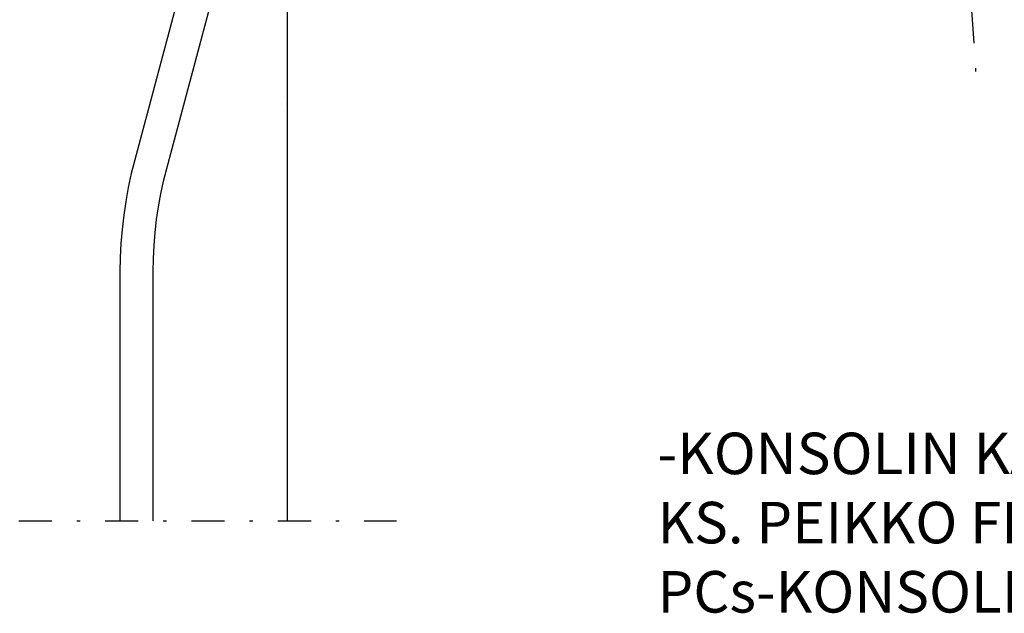
# Model space of a CAD drawing. Units: millimetres. Extents: x 0 to 2100, y 0 to 2970.
# Drawn here: x 914 to 1507, y 956 to 1313 of the extents above; entities that cross this region are included whole.
import ezdxf

# ---------------------------------------------------------------- set-up
doc = ezdxf.new("R2010")
doc.units = ezdxf.units.MM
doc.header["$LTSCALE"] = 10
doc.linetypes.add('HIDDEN2', pattern=[0.1875, 0.125, -0.0625])
doc.linetypes.add('PKEL2', pattern=[5.2, 2, -1.5, 0.2, -1.5])
doc.layers.get('0').update_dxf_attribs({"linetype": 'CONTINUOUS'})
doc.layers.add('R8MERKINNAT', color=7, linetype='CONTINUOUS')
doc.styles.add('S', font='romans.shx', dxfattribs={"width": 0.8})

msp = doc.modelspace()

# ---------------------------------------------------------------- linework, layer by layer
at = {"color": 7, "linetype": 'Continuous'}
for p, q in [((1075.41, 1941.74), (1075.41, 1011.74)), ((1021.92, 1371.74), (983.66, 1228.95)), ((1002.98, 1223.78), (1039.27, 1359.23)), ((1075.42, 1359.24), (1075.42, 1011.74)), ((1075.41, 1307.52), (1075.42, 1307.53)), ((1075.41, 1262.62), (1075.42, 1262.63)), ((1075.41, 1217.72), (1075.42, 1217.73)), ((1075.41, 1172.82), (1075.42, 1172.83)), ((974.8, 1161.66), (974.8, 1011.66)), ((994.8, 1011.66), (994.8, 1161.66)), ((1075.41, 1127.92), (1075.42, 1127.93)), ((1075.41, 1083.02), (1075.42, 1083.03)), ((1075.41, 1038.12), (1075.42, 1038.13)), ((1075.42, 1011.74), (1075.41, 1011.74))]:
    msp.add_line(p, q, dxfattribs=at)
at = {"color": 7, "linetype": 'Continuous', "flags": 128}
for points in [[(983.66, 1228.95), (981.59, 1220.7), (979.79, 1212.39), (978.27, 1204.01), (977.02, 1195.6), (976.05, 1187.15), (975.36, 1178.67), (974.94, 1170.17), (974.8, 1161.66)], [(994.8, 1161.66), (994.93, 1169.51), (995.31, 1177.36), (995.95, 1185.19), (996.85, 1192.99), (998, 1200.76), (999.41, 1208.48), (1001.07, 1216.16), (1002.98, 1223.78)]]:
    msp.add_lwpolyline(points, dxfattribs=at)
at = {"layer": 'R8MERKINNAT', "color": 7, "linetype": 'PKEL2'}
msp.add_line((653.82, 1011.74), (1141.23, 1011.74), dxfattribs=at)
at = {"layer": 'R8MERKINNAT', "color": 7, "linetype": 'PKEL2', "flags": 128}
msp.add_lwpolyline([(1458.78, 1734.12), (1461.96, 1689.22), (1464.72, 1649.24), (1465.4, 1639.24), (1481.05, 1412.24), (1481.94, 1399.23), (1481.94, 1399.22), (1482.15, 1396.24), (1482.22, 1395.24), (1483.32, 1379.24), (1487.45, 1319.24), (1490.49, 1273.93)], dxfattribs=at)

# ---------------------------------------------------------------- texts
at = {"linetype": 'HIDDEN2', "insert": (1298.4, 1064.75), "char_height": 25, "width": 1000, "attachment_point": 1, "style": 'S'}
msp.add_mtext('-KONSOLIN KÄYTTÖOHJE \\P KS. PEIKKO FINLAND OY,\\P PCs-KONSOLIJÄRJESTELMÄ', dxfattribs=at)

doc.saveas('drawing.dxf')
